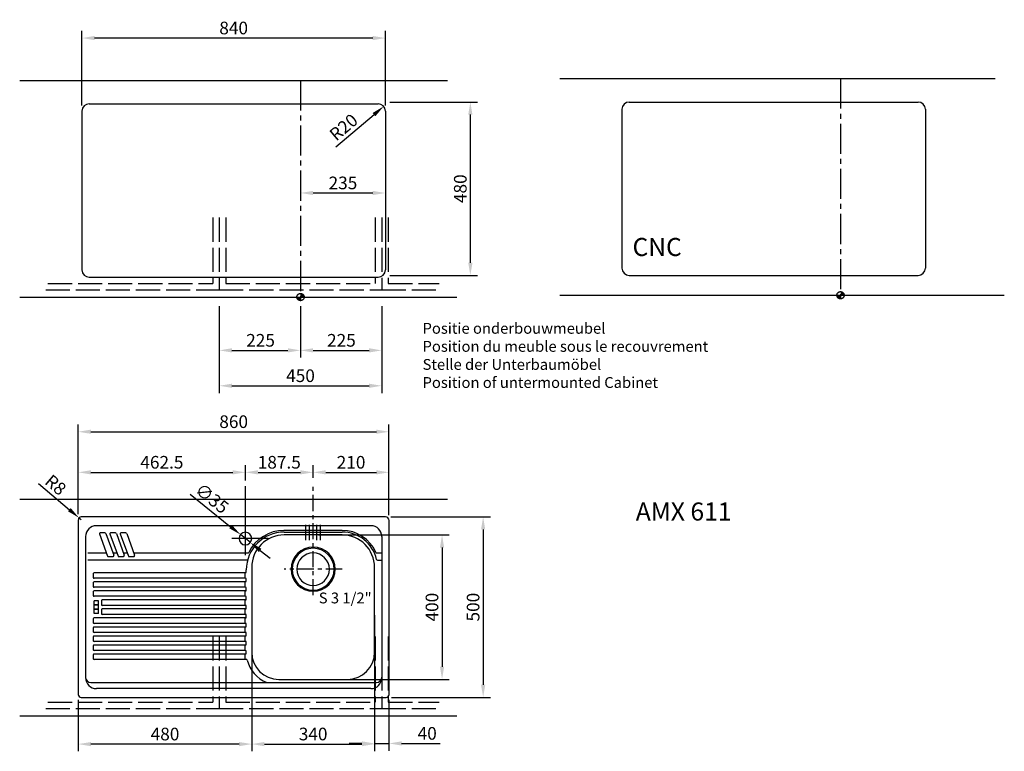
# Model space of a CAD drawing. Extents: x 573 to 3298, y 44 to 2070.
import ezdxf

# ---------------------------------------------------------------- set-up
doc = ezdxf.new("R2010")
doc.units = 0
doc.header["$LTSCALE"] = 111.111111
doc.header["$MEASUREMENT"] = 0
for name, pattern in [('ACAD_ISO02W100', [15, 12, -3]), ('CENTER', [0.7, 0.4, -0.1, 0.1, -0.1]), ('CENTER2', [1.125, 0.75, -0.125, 0.125, -0.125])]:
    doc.linetypes.add(name, pattern=pattern)
doc.layers.get('DEFPOINTS').update_dxf_attribs({"linetype": 'CONTINUOUS'})
for name, color, linetype in [('BINNELIJN', 3, 'CONTINUOUS'), ('BUITELIJN', 1, 'CONTINUOUS'), ('CENTERLIJN', 7, 'CENTER2'), ('CNC', 7, 'CONTINUOUS'), ('HELPLIJN', 4, 'CONTINUOUS'), ('Layer1', 253, 'CENTER2'), ('MATELIJN', 6, 'CONTINUOUS'), ('TEXTBLOCK', 7, 'CONTINUOUS'), ('VERSTOPTELIJN', 2, 'ACAD_ISO02W100')]:
    doc.layers.add(name, color=color, linetype=linetype)
doc.styles.add('FRANKE1', font='ARIAL.TTF')
doc.dimstyles.new('FRANKE1', dxfattribs={"dimscale": 0, "dimtxt": 35, "dimasz": 35, "dimexe": 20, "dimexo": 15, "dimgap": 10, "dimtad": 1, "dimdec": 1, "dimdsep": 46, "dimtxsty": 'FRANKE1', "dimcen": 12.5, "dimclrd": 256, "dimclre": 256, "dimclrt": 256, "dimadec": 4, "dimazin": 2, "dimtfac": 1, "dimtdec": 1, "dimtmove": 0, "dimatfit": 3, "dimfxl": 1, "dimtolj": 1, "dimlwd": -1, "dimlwe": -1, "dimarcsym": 0})

# ---------------------------------------------------------------- blocks, each defined once
blk = doc.blocks.new('*D15')
at = {"layer": 'DEFPOINTS', "color": 0}
for p in [(1582.2, 1842.2), (1820.2, 1842.2), (1582.2, 1362.2)]:
    blk.add_point(p, dxfattribs=at)
at = {"layer": 'MATELIJN'}
for p, q in [((1597.2, 1842.2), (1840.2, 1842.2)), ((1820.2, 1397.2), (1820.2, 1807.2)), ((1597.2, 1362.2), (1840.2, 1362.2))]:
    blk.add_line(p, q, dxfattribs=at)
for points in [[(1814.4, 1807.2), (1826.1, 1807.2), (1820.2, 1842.2)], [(1814.4, 1397.2), (1826.1, 1397.2), (1820.2, 1362.2)]]:
    blk.add_solid(points, dxfattribs=at)
at = {"layer": 'MATELIJN', "insert": (1792.4, 1602.2), "char_height": 35, "attachment_point": 5, "rotation": 90, "style": 'FRANKE1'}
blk.add_mtext('\\A1;480', dxfattribs=at)
blk = doc.blocks.new('*D16')
at = {"layer": 'DEFPOINTS', "color": 0}
for p in [(1580.3, 1830.1), (1565, 1817.2)]:
    blk.add_point(p, dxfattribs=at)
at = {"layer": 'MATELIJN'}
blk.add_line((1448.1, 1717.8), (1553.6, 1807.4), dxfattribs=at)
blk.add_solid([(1549.8, 1811.9), (1557.4, 1803), (1580.3, 1830.1)], dxfattribs=at)
at = {"layer": 'MATELIJN', "insert": (1469.4, 1772.5), "char_height": 35, "attachment_point": 5, "rotation": 40.3532, "style": 'FRANKE1'}
blk.add_mtext('\\A1;R20', dxfattribs=at)
blk = doc.blocks.new('*D17')
at = {"layer": 'DEFPOINTS', "color": 0}
for p in [(1125, 1292.2), (1575, 1292.2), (1575, 1056.5)]:
    blk.add_point(p, dxfattribs=at)
at = {"layer": 'HELPLIJN'}
for p, q in [((1125, 1277.2), (1125, 1036.5)), ((1575, 1277.2), (1575, 1036.5)), ((1160, 1056.5), (1540, 1056.5))]:
    blk.add_line(p, q, dxfattribs=at)
for points in [[(1160, 1062.3), (1160, 1050.7), (1125, 1056.5)], [(1540, 1062.3), (1540, 1050.7), (1575, 1056.5)]]:
    blk.add_solid(points, dxfattribs=at)
at = {"layer": 'HELPLIJN', "insert": (1350.1, 1084.4), "char_height": 35, "attachment_point": 5, "style": 'FRANKE1'}
blk.add_mtext('\\A1;450', dxfattribs=at)
blk = doc.blocks.new('*D18')
at = {"layer": 'DEFPOINTS', "color": 0}
for p in [(1125, 1292.2), (1350, 1292.2), (1350, 1154.5)]:
    blk.add_point(p, dxfattribs=at)
at = {"layer": 'HELPLIJN'}
for p, q in [((1125, 1277.2), (1125, 1134.5)), ((1350, 1277.2), (1350, 1134.5)), ((1160, 1154.5), (1315, 1154.5))]:
    blk.add_line(p, q, dxfattribs=at)
for points in [[(1160, 1160.4), (1160, 1148.7), (1125, 1154.5)], [(1315, 1160.4), (1315, 1148.7), (1350, 1154.5)]]:
    blk.add_solid(points, dxfattribs=at)
at = {"layer": 'HELPLIJN', "insert": (1239.5, 1182.4), "char_height": 35, "attachment_point": 5, "style": 'FRANKE1'}
blk.add_mtext('\\A1;225', dxfattribs=at)
blk = doc.blocks.new('*D19')
at = {"layer": 'DEFPOINTS', "color": 0}
for p in [(1350, 1292.2), (1575, 1292.2), (1575, 1154.5)]:
    blk.add_point(p, dxfattribs=at)
at = {"layer": 'HELPLIJN'}
for p, q in [((1350, 1277.2), (1350, 1134.5)), ((1575, 1277.2), (1575, 1134.5)), ((1385, 1154.5), (1540, 1154.5))]:
    blk.add_line(p, q, dxfattribs=at)
for points in [[(1385, 1160.4), (1385, 1148.7), (1350, 1154.5)], [(1540, 1160.4), (1540, 1148.7), (1575, 1154.5)]]:
    blk.add_solid(points, dxfattribs=at)
at = {"layer": 'HELPLIJN', "insert": (1463.3, 1182.4), "char_height": 35, "attachment_point": 5, "style": 'FRANKE1'}
blk.add_mtext('\\A1;225', dxfattribs=at)
blk = doc.blocks.new('*D20')
at = {"layer": 'DEFPOINTS', "color": 0}
for p in [(745, 2019.3), (745, 1817.2), (1585, 1817.2)]:
    blk.add_point(p, dxfattribs=at)
at = {"layer": 'MATELIJN'}
for p, q in [((745, 1832.2), (745, 2039.3)), ((1550, 2019.3), (780, 2019.3)), ((1585, 1832.2), (1585, 2039.3))]:
    blk.add_line(p, q, dxfattribs=at)
for points in [[(780, 2025.2), (780, 2013.5), (745, 2019.3)], [(1550, 2025.2), (1550, 2013.5), (1585, 2019.3)]]:
    blk.add_solid(points, dxfattribs=at)
at = {"layer": 'MATELIJN', "insert": (1165, 2047.2), "char_height": 35, "attachment_point": 5, "style": 'FRANKE1'}
blk.add_mtext('\\A1;840', dxfattribs=at)
blk = doc.blocks.new('*D21')
at = {"layer": 'DEFPOINTS', "color": 0}
for p in [(1350, 1597.2), (1585, 1597.2), (1585, 1590.3)]:
    blk.add_point(p, dxfattribs=at)
at = {"layer": 'MATELIJN'}
for p, q in [((1350, 1582.2), (1350, 1570.3)), ((1385, 1590.3), (1550, 1590.3)), ((1585, 1582.2), (1585, 1570.3))]:
    blk.add_line(p, q, dxfattribs=at)
for points in [[(1385, 1596.2), (1385, 1584.5), (1350, 1590.3)], [(1550, 1596.2), (1550, 1584.5), (1585, 1590.3)]]:
    blk.add_solid(points, dxfattribs=at)
at = {"layer": 'MATELIJN', "insert": (1467.5, 1618.2), "char_height": 35, "attachment_point": 5, "style": 'FRANKE1'}
blk.add_mtext('\\A1;235', dxfattribs=at)
blk = doc.blocks.new('*D80')
at = {"layer": 'DEFPOINTS', "color": 0}
for p in [(1197.5, 816.8), (1197.5, 778.9), (735, 685.6)]:
    blk.add_point(p, dxfattribs=at)
at = {"layer": 'MATELIJN'}
for p, q in [((735, 700.6), (735, 836.8)), ((1197.5, 793.9), (1197.5, 836.8)), ((770, 816.8), (1162.5, 816.8))]:
    blk.add_line(p, q, dxfattribs=at)
for points in [[(770, 822.7), (770, 811), (735, 816.8)], [(1162.5, 822.7), (1162.5, 811), (1197.5, 816.8)]]:
    blk.add_solid(points, dxfattribs=at)
at = {"layer": 'MATELIJN', "insert": (966.3, 844.7), "char_height": 35, "attachment_point": 5, "style": 'FRANKE1'}
blk.add_mtext('\\A1;462.5', dxfattribs=at)
blk = doc.blocks.new('*D81')
at = {"layer": 'DEFPOINTS', "color": 0}
for p in [(1385, 816.8), (1197.5, 778.9), (1385, 786.6)]:
    blk.add_point(p, dxfattribs=at)
at = {"layer": 'MATELIJN'}
for p, q in [((1197.5, 793.9), (1197.5, 836.8)), ((1385, 801.6), (1385, 836.8)), ((1232.5, 816.8), (1350, 816.8))]:
    blk.add_line(p, q, dxfattribs=at)
for points in [[(1232.5, 822.7), (1232.5, 811), (1197.5, 816.8)], [(1350, 822.7), (1350, 811), (1385, 816.8)]]:
    blk.add_solid(points, dxfattribs=at)
at = {"layer": 'MATELIJN', "insert": (1291.3, 844.7), "char_height": 35, "attachment_point": 5, "style": 'FRANKE1'}
blk.add_mtext('\\A1;187.5', dxfattribs=at)
blk = doc.blocks.new('*D82')
at = {"layer": 'DEFPOINTS', "color": 0}
for p in [(1595, 816.8), (1385, 786.6), (1595, 683.6)]:
    blk.add_point(p, dxfattribs=at)
at = {"layer": 'MATELIJN'}
for p, q in [((1385, 801.6), (1385, 836.8)), ((1595, 698.6), (1595, 836.8)), ((1420, 816.8), (1560, 816.8))]:
    blk.add_line(p, q, dxfattribs=at)
for points in [[(1420, 822.7), (1420, 811), (1385, 816.8)], [(1560, 822.7), (1560, 811), (1595, 816.8)]]:
    blk.add_solid(points, dxfattribs=at)
at = {"layer": 'MATELIJN', "insert": (1490, 844.7), "char_height": 35, "attachment_point": 5, "style": 'FRANKE1'}
blk.add_mtext('\\A1;210', dxfattribs=at)
blk = doc.blocks.new('*D83')
at = {"layer": 'DEFPOINTS', "color": 0}
for p in [(1595, 929.2), (735, 685.6), (1595, 683.6)]:
    blk.add_point(p, dxfattribs=at)
at = {"layer": 'MATELIJN'}
for p, q in [((735, 700.6), (735, 949.2)), ((770, 929.2), (1560, 929.2)), ((1595, 698.6), (1595, 949.2))]:
    blk.add_line(p, q, dxfattribs=at)
for points in [[(770, 935.1), (770, 923.4), (735, 929.2)], [(1560, 935.1), (1560, 923.4), (1595, 929.2)]]:
    blk.add_solid(points, dxfattribs=at)
at = {"layer": 'MATELIJN', "insert": (1165, 957.1), "char_height": 35, "attachment_point": 5, "style": 'FRANKE1'}
blk.add_mtext('\\A1;860', dxfattribs=at)
blk = doc.blocks.new('*D84')
at = {"layer": 'DEFPOINTS', "color": 0}
for p in [(736.9, 690.8), (743, 685.6)]:
    blk.add_point(p, dxfattribs=at)
at = {"layer": 'MATELIJN'}
for p, q in [((625.2, 785.6), (710.3, 713.4)), ((743, 685.6), (736.9, 690.8))]:
    blk.add_line(p, q, dxfattribs=at)
blk.add_solid([(714, 717.8), (706.5, 709), (736.9, 690.8)], dxfattribs=at)
at = {"layer": 'MATELIJN', "insert": (672.4, 782.1), "char_height": 35, "attachment_point": 5, "rotation": 319.6755, "style": 'FRANKE1'}
blk.add_mtext('\\A1;R8', dxfattribs=at)
blk = doc.blocks.new('*D85')
at = {"layer": 'DEFPOINTS', "color": 0}
for p in [(1183.9, 644.5), (1211.2, 622.6)]:
    blk.add_point(p, dxfattribs=at)
at = {"layer": 'MATELIJN'}
for p, q in [((1044.6, 756.2), (1156.6, 666.4)), ((1211.2, 622.6), (1183.9, 644.5)), ((1238.5, 600.7), (1265.8, 578.8))]:
    blk.add_line(p, q, dxfattribs=at)
for points in [[(1160.2, 671), (1152.9, 661.9), (1183.9, 644.5)], [(1242.1, 605.3), (1234.8, 596.2), (1211.2, 622.6)]]:
    blk.add_solid(points, dxfattribs=at)
at = {"layer": 'MATELIJN', "insert": (1105, 744.8), "char_height": 35, "attachment_point": 5, "rotation": 321.2755, "style": 'FRANKE1'}
blk.add_mtext('\\A1;∅35', dxfattribs=at)
blk = doc.blocks.new('*D86')
at = {"layer": 'DEFPOINTS', "color": 0}
for p in [(1385, 643.6), (1385, 243.6), (1741.9, 243.6)]:
    blk.add_point(p, dxfattribs=at)
at = {"layer": 'MATELIJN'}
for p, q in [((1400, 643.6), (1761.9, 643.6)), ((1741.9, 608.6), (1741.9, 278.6)), ((1400, 243.6), (1761.9, 243.6))]:
    blk.add_line(p, q, dxfattribs=at)
for points in [[(1736.1, 608.6), (1747.7, 608.6), (1741.9, 643.6)], [(1736.1, 278.6), (1747.7, 278.6), (1741.9, 243.6)]]:
    blk.add_solid(points, dxfattribs=at)
at = {"layer": 'MATELIJN', "insert": (1714, 443.6), "char_height": 35, "attachment_point": 5, "rotation": 90, "style": 'FRANKE1'}
blk.add_mtext('\\A1;400', dxfattribs=at)
blk = doc.blocks.new('*D87')
at = {"layer": 'DEFPOINTS', "color": 0}
for p in [(1585, 693.6), (1587, 193.6), (1855.7, 193.6)]:
    blk.add_point(p, dxfattribs=at)
at = {"layer": 'MATELIJN'}
for p, q in [((1600, 693.6), (1875.7, 693.6)), ((1855.7, 658.6), (1855.7, 228.6)), ((1602, 193.6), (1875.7, 193.6))]:
    blk.add_line(p, q, dxfattribs=at)
for points in [[(1849.8, 658.6), (1861.5, 658.6), (1855.7, 693.6)], [(1849.8, 228.6), (1861.5, 228.6), (1855.7, 193.6)]]:
    blk.add_solid(points, dxfattribs=at)
at = {"layer": 'MATELIJN', "insert": (1827.8, 443.6), "char_height": 35, "attachment_point": 5, "rotation": 90, "style": 'FRANKE1'}
blk.add_mtext('\\A1;500', dxfattribs=at)
blk = doc.blocks.new('*D88')
at = {"layer": 'DEFPOINTS', "color": 0}
for p in [(1215, 436.1), (1555, 436.1), (1555, 64.4)]:
    blk.add_point(p, dxfattribs=at)
at = {"layer": 'MATELIJN'}
for p, q in [((1215, 421.1), (1215, 44.4)), ((1555, 421.1), (1555, 44.4)), ((1250, 64.4), (1520, 64.4))]:
    blk.add_line(p, q, dxfattribs=at)
for points in [[(1250, 70.2), (1250, 58.5), (1215, 64.4)], [(1520, 70.2), (1520, 58.5), (1555, 64.4)]]:
    blk.add_solid(points, dxfattribs=at)
at = {"layer": 'MATELIJN', "insert": (1385, 92.3), "char_height": 35, "attachment_point": 5, "style": 'FRANKE1'}
blk.add_mtext('\\A1;340', dxfattribs=at)
blk = doc.blocks.new('*D89')
at = {"layer": 'DEFPOINTS', "color": 0}
for p in [(1555, 193.6), (1595, 201.6), (1595, 66.1)]:
    blk.add_point(p, dxfattribs=at)
at = {"layer": 'MATELIJN'}
for p, q in [((1555, 178.6), (1555, 46.1)), ((1595, 186.6), (1595, 46.1)), ((1520, 66.1), (1485, 66.1)), ((1555, 66.1), (1595, 66.1)), ((1630, 66.1), (1736.5, 66.1))]:
    blk.add_line(p, q, dxfattribs=at)
for points in [[(1520, 72), (1520, 60.3), (1555, 66.1)], [(1630, 72), (1630, 60.3), (1595, 66.1)]]:
    blk.add_solid(points, dxfattribs=at)
at = {"layer": 'MATELIJN', "insert": (1700.8, 94), "char_height": 35, "attachment_point": 5, "style": 'FRANKE1'}
blk.add_mtext('\\A1;40', dxfattribs=at)
blk = doc.blocks.new('*D90')
at = {"layer": 'DEFPOINTS', "color": 0}
for p in [(735, 201.6), (1215, 193.6), (735, 64.4)]:
    blk.add_point(p, dxfattribs=at)
at = {"layer": 'MATELIJN'}
for p, q in [((735, 186.6), (735, 44.4)), ((1215, 178.6), (1215, 44.4)), ((1180, 64.4), (770, 64.4))]:
    blk.add_line(p, q, dxfattribs=at)
for points in [[(770, 70.2), (770, 58.5), (735, 64.4)], [(1180, 70.2), (1180, 58.5), (1215, 64.4)]]:
    blk.add_solid(points, dxfattribs=at)
at = {"layer": 'MATELIJN', "insert": (975, 92.2), "char_height": 35, "attachment_point": 5, "style": 'FRANKE1'}
blk.add_mtext('\\A1;480', dxfattribs=at)

msp = doc.modelspace()

# ---------------------------------------------------------------- hatches: boundary and pattern name
at = {"layer": 'CENTERLIJN'}
h = msp.add_hatch(color=256, dxfattribs=at)
h.paths.add_polyline_path([(1350.04, 1312.16), (1350.04, 1302.16), (1360.04, 1302.16, 0.4142136)])
h.paths.add_polyline_path([(1350.04, 1302.16), (1340.04, 1302.16, 0.4142136), (1350.04, 1292.16)])
h = msp.add_hatch(color=256, dxfattribs=at)
h.paths.add_polyline_path([(2844.88, 1317.16), (2844.88, 1307.16), (2854.88, 1307.16, 0.4142136)])
h.paths.add_polyline_path([(2844.88, 1307.16), (2834.88, 1307.16, 0.4142136), (2844.88, 1297.16)])
h = msp.add_hatch(color=256, dxfattribs=at)
h.paths.add_polyline_path([(2844.88, 1317.16), (2844.88, 1307.16), (2854.88, 1307.16, 0.4142136)])
h.paths.add_polyline_path([(2844.88, 1307.16), (2834.88, 1307.16, 0.4142136), (2844.88, 1297.16)])

# ---------------------------------------------------------------- linework, layer by layer
at = {"layer": 'BINNELIJN', "ltscale": 0.05}
for p, q in [((765.04, 1837.16), (1565.04, 1837.16)), ((745.04, 1817.16), (745.04, 1377.16)), ((1585.04, 1817.16), (1585.04, 1377.16)), ((765.04, 1357.16), (1565.04, 1357.16))]:
    msp.add_line(p, q, dxfattribs=at)
at = {"layer": 'BINNELIJN', "linetype": 'Continuous'}
for p, q in [((735.04, 685.58), (735.04, 201.58)), ((1585.04, 693.58), (743.04, 693.58)), ((1595.04, 201.58), (1595.04, 683.58)), ((1465.04, 643.58), (1305.04, 643.58)), ((1215.04, 553.58), (1215.04, 318.58)), ((1555.04, 318.58), (1555.04, 553.58)), ((1290.04, 243.58), (1480.04, 243.58)), ((743.04, 193.58), (1587.04, 193.58))]:
    msp.add_line(p, q, dxfattribs=at)
at = {"layer": 'BINNELIJN', "ltscale": 0.05}
for centre, start, end in [((765.04, 1817.16), 90, 180), ((1565.04, 1817.16), 0, 90), ((765.04, 1377.16), 180, 270), ((1565.04, 1377.16), 270, 0)]:
    msp.add_arc(centre, 20, start, end, dxfattribs=at)
at = {"layer": 'BINNELIJN', "linetype": 'Continuous'}
for centre, radius, start, end in [((743.04, 685.58), 7.99, 90, 180), ((1585.04, 683.58), 10, 0, 90), ((1305.04, 553.58), 90, 90, 180), ((1465.04, 553.58), 90, 0, 90), ((1290.04, 318.58), 75, 180, 270), ((1480.04, 318.58), 75, 270, 0), ((743.04, 201.58), 8, 180, 270), ((1587.04, 201.58), 8, 270, 0)]:
    msp.add_arc(centre, radius, start, end, dxfattribs=at)
at = {"layer": 'BUITELIJN', "ltscale": 0.05}
for p, q in [((572.71, 1902.16), (1757.37, 1902.16)), ((2067.55, 1907.16), (3252.2, 1907.16)), ((2088.35, 1907.16), (3273, 1907.16)), ((572.93, 1302.16), (1782.69, 1302.16)), ((2067.77, 1307.16), (3277.52, 1307.16)), ((2088.57, 1307.16), (3298.32, 1307.16)), ((572.71, 742.58), (1757.37, 742.58)), ((572.93, 142.58), (1782.69, 142.58))]:
    msp.add_line(p, q, dxfattribs=at)
at = {"layer": 'CENTERLIJN'}
for p, q in [((1350.04, 1902.16), (1350.04, 1292.16)), ((2844.88, 1907.16), (2844.88, 1297.16)), ((2844.88, 1907.16), (2844.88, 1297.16))]:
    msp.add_line(p, q, dxfattribs=at)
for centre in [(1350.04, 1302.16), (2844.88, 1307.16)]:
    msp.add_circle(centre, 10, dxfattribs=at)
at = {"layer": 'CNC', "ltscale": 0.05}
for p, q in [((2259.88, 1842.16), (3059.88, 1842.16)), ((2239.88, 1822.16), (2239.88, 1382.16)), ((3079.88, 1822.16), (3079.88, 1382.16)), ((2259.88, 1362.16), (3059.88, 1362.16))]:
    msp.add_line(p, q, dxfattribs=at)
for centre, start, end in [((2259.88, 1822.16), 90, 180), ((3059.88, 1822.16), 0, 90), ((2259.88, 1382.16), 180, 270), ((3059.88, 1382.16), 270, 0)]:
    msp.add_arc(centre, 20, start, end, dxfattribs=at)
at = {"layer": 'HELPLIJN', "linetype": 'Continuous'}
for p, q in [((1545.04, 669.08), (785.04, 669.08)), ((1465.04, 656.08), (1303.64, 656.08)), ((755.04, 639.08), (755.04, 250.08)), ((793.82, 646.4), (816.2, 584.89)), ((808.78, 649.08), (795.7, 649.08)), ((811.6, 647.11), (833.26, 587.61)), ((822.5, 646.4), (844.89, 584.89)), ((837.47, 649.08), (824.38, 649.08)), ((840.29, 647.11), (861.94, 587.61)), ((851.19, 646.4), (873.57, 584.89)), ((866.15, 649.08), (853.07, 649.08)), ((868.97, 647.11), (890.63, 587.61)), ((1305.04, 651.58), (1465.04, 651.58)), ((1575.04, 639.08), (1575.04, 250.08)), ((761.04, 593.58), (813.04, 593.58)), ((1203.57, 573.58), (761.04, 573.58)), ((818.08, 583.58), (830.44, 583.58)), ((831.08, 593.58), (841.73, 593.58)), ((846.77, 583.58), (859.12, 583.58)), ((859.77, 593.58), (870.41, 593.58)), ((859.77, 593.58), (862.04, 593.58)), ((875.45, 583.58), (887.81, 583.58)), ((888.45, 593.58), (1204.57, 593.58)), ((1561.05, 593.58), (1575.04, 593.58)), ((1562.99, 573.58), (1575.04, 573.58)), ((1200.04, 540.58), (1200.04, 546.58)), ((776.54, 536.58), (776.54, 525.58)), ((1198.04, 538.58), (778.54, 538.58)), ((1198.04, 523.58), (778.54, 523.58)), ((1197.04, 523.58), (1197.04, 538.58)), ((1200.04, 515.58), (1200.04, 521.58)), ((776.54, 511.58), (776.54, 500.58)), ((1198.04, 513.58), (778.54, 513.58)), ((1198.04, 498.58), (778.54, 498.58)), ((1197.04, 498.58), (1197.04, 513.58)), ((1200.04, 490.58), (1200.04, 496.58)), ((776.54, 486.58), (776.54, 475.58)), ((1198.04, 488.58), (778.54, 488.58)), ((1198.04, 473.58), (778.54, 473.58)), ((1198.04, 463.58), (801.04, 463.58)), ((1197.04, 473.58), (1197.04, 488.58)), ((1197.04, 448.58), (1197.04, 463.58)), ((1200.04, 465.58), (1200.04, 471.58)), ((779.29, 449.92), (779.29, 461.42)), ((790.79, 461.42), (779.29, 461.42)), ((790.79, 449.92), (779.29, 449.92)), ((779.29, 437.83), (779.29, 449.33)), ((790.79, 449.33), (779.29, 449.33)), ((790.79, 437.83), (779.29, 437.83)), ((790.79, 437.23), (779.29, 437.23)), ((779.29, 425.73), (779.29, 437.23)), ((790.79, 449.92), (790.79, 461.42)), ((790.79, 437.83), (790.79, 449.33)), ((790.79, 425.73), (790.79, 437.23)), ((799.04, 461.58), (799.04, 450.58)), ((799.04, 436.58), (799.04, 425.58)), ((1198.04, 448.58), (801.04, 448.58)), ((1198.04, 438.58), (801.04, 438.58)), ((1197.04, 423.58), (1197.04, 438.58)), ((1200.04, 440.58), (1200.04, 446.58)), ((776.54, 411.58), (776.54, 400.58)), ((1198.04, 413.58), (778.54, 413.58)), ((790.79, 425.73), (779.29, 425.73)), ((1198.04, 423.58), (801.04, 423.58)), ((1197.04, 398.58), (1197.04, 413.58)), ((1200.04, 415.58), (1200.04, 421.58)), ((776.54, 386.58), (776.54, 375.58)), ((1198.04, 398.58), (778.54, 398.58)), ((1198.04, 388.58), (778.54, 388.58)), ((1197.04, 373.58), (1197.04, 388.58)), ((1200.04, 390.58), (1200.04, 396.58)), ((776.54, 361.58), (776.54, 350.58)), ((1198.04, 373.58), (778.54, 373.58)), ((1198.04, 363.58), (778.54, 363.58)), ((1197.04, 348.58), (1197.04, 363.58)), ((1200.04, 365.58), (1200.04, 371.58)), ((776.54, 336.58), (776.54, 325.58)), ((1198.04, 348.58), (778.54, 348.58)), ((1198.04, 338.58), (778.54, 338.58)), ((1197.04, 323.58), (1197.04, 338.58)), ((1200.04, 340.58), (1200.04, 346.58)), ((776.54, 311.58), (776.54, 300.58)), ((1198.04, 323.58), (778.54, 323.58)), ((1198.04, 313.58), (778.54, 313.58)), ((1197.04, 298.58), (1197.04, 313.58)), ((1200.04, 315.58), (1200.04, 321.58)), ((1200.71, 298.58), (778.54, 298.58)), ((770.04, 235.08), (1560.04, 235.08)), ((1545.04, 218.08), (785.04, 218.08))]:
    msp.add_line(p, q, dxfattribs=at)
at = {"layer": 'HELPLIJN', "linetype": 'Continuous', "extrusion": (0, 0, -1)}
for centre, radius in [((-1197.54, 633.58), 17.5), ((-1385.04, 548.58), 61), ((-1385.04, 548.58), 58), ((-1385.04, 548.58), 45)]:
    msp.add_circle(centre, radius, dxfattribs=at)
at = {"layer": 'HELPLIJN', "linetype": 'Continuous'}
for centre, radius, start, end in [((785.04, 639.08), 30, 90, 180), ((1305.04, 546.58), 109.5, 90, 153.76956), ((1465.04, 553.58), 102.5, 23.87679, 90), ((1545.04, 639.08), 30, 0, 90), ((795.7, 647.08), 2, 90, 199.88517), ((808.78, 646.08), 3, 20.06463, 90), ((824.38, 647.08), 2, 90, 199.88517), ((837.47, 646.08), 3, 20.06463, 90), ((853.07, 647.08), 2, 90, 199.88517), ((866.15, 646.08), 3, 20.06463, 90), ((1305.04, 546.58), 105, 90, 180), ((1465.04, 553.58), 98, 12.94291, 90), ((818.08, 585.58), 2.01, 200.15421, 270), ((830.44, 586.58), 3, 270, 20.06463), ((846.77, 585.58), 2.01, 200.15421, 270), ((859.12, 586.58), 3, 270, 20.06463), ((875.45, 585.58), 2.01, 200.15421, 270), ((887.81, 586.58), 3, 270, 20.06463), ((1204.57, 596.08), 2.5, 270, 333.9465), ((1561.05, 596.08), 2.5, 203.8925, 270), ((1562.99, 576.08), 2.5, 192.70273, 270), ((778.54, 525.58), 2.01, 180, 270), ((778.54, 536.58), 2, 90, 180), ((1198.04, 540.58), 2.01, 270, 0), ((1198.04, 521.58), 2, 0, 90), ((778.54, 500.58), 2.01, 180, 270), ((778.54, 511.58), 2, 90, 180), ((1198.04, 515.58), 2.01, 270, 0), ((1198.04, 496.58), 2, 0, 90), ((778.54, 475.58), 2.01, 180, 270), ((778.54, 486.58), 2, 90, 180), ((801.04, 461.58), 2, 90, 180), ((1198.04, 490.58), 2.01, 270, 0), ((1198.04, 471.58), 2, 0, 90), ((1198.04, 465.58), 2.01, 270, 0), ((801.04, 450.58), 2.01, 180, 270), ((801.04, 436.58), 2, 90, 180), ((1198.04, 446.58), 2, 0, 90), ((1198.04, 440.58), 2.01, 270, 0), ((778.54, 411.58), 2, 90, 180), ((801.04, 425.58), 2.01, 180, 270), ((1198.04, 421.58), 2, 0, 90), ((1198.04, 415.58), 2.01, 270, 0), ((778.54, 400.58), 2.01, 180, 270), ((778.54, 386.58), 2, 90, 180), ((1198.04, 396.58), 2, 0, 90), ((1198.04, 390.58), 2.01, 270, 0), ((778.54, 375.58), 2.01, 180, 270), ((778.54, 361.58), 2, 90, 180), ((1198.04, 371.58), 2, 0, 90), ((1198.04, 365.58), 2.01, 270, 0), ((778.54, 350.58), 2.01, 180, 270), ((778.54, 336.58), 2, 90, 180), ((1198.04, 346.58), 2, 0, 90), ((1198.04, 340.58), 2.01, 270, 0), ((778.54, 325.58), 2.01, 180, 270), ((778.54, 300.58), 2.01, 180, 270), ((778.54, 311.58), 2, 90, 180), ((1198.04, 321.58), 2, 0, 90), ((1198.04, 315.58), 2.01, 270, 0), ((1200.71, 296.58), 2, 13.89718, 90), ((1290.04, 318.58), 90, 193.83398, 248.09219), ((770.04, 250.08), 15, 180, 270), ((785.04, 248.08), 30, 180, 270), ((1545.04, 248.08), 30, 270, 0), ((1560.04, 250.08), 15, 270, 0)]:
    msp.add_arc(centre, radius, start, end, dxfattribs=at)
at = {"layer": 'Layer1', "linetype": 'Continuous'}
for p, q in [((1197.54, 587.37), (1197.54, 778.88)), ((1365.04, 628.58), (1365.04, 671.28)), ((1375.04, 628.58), (1375.04, 671.28)), ((1395.04, 628.58), (1395.04, 671.28)), ((1405.04, 628.58), (1405.04, 671.28)), ((1260.14, 633.58), (1160.14, 633.58))]:
    msp.add_line(p, q, dxfattribs=at)
at = {"layer": 'Layer1', "linetype": 'CENTER'}
for p, q in [((1385.04, 476.37), (1385.04, 786.57)), ((1465.04, 548.58), (1305.04, 548.58))]:
    msp.add_line(p, q, dxfattribs=at)
at = {"layer": 'VERSTOPTELIJN', "ltscale": 0.05}
for p, q in [((1107.04, 1522.16), (1107.04, 1340.16)), ((1125.04, 1522.16), (1125.04, 1322.16)), ((1143.04, 1522.16), (1143.04, 1340.16)), ((1557.04, 1522.16), (1557.04, 1340.16)), ((1575.04, 1522.16), (1575.04, 1322.16)), ((1593.04, 1522.16), (1593.04, 1340.16)), ((651, 1340.16), (1107.04, 1340.16)), ((1143.04, 1340.16), (1557.04, 1340.16)), ((1593.04, 1340.16), (1733.67, 1340.16)), ((644.64, 1322.16), (1125.04, 1322.16)), ((1125.04, 1322.16), (1575.04, 1322.16)), ((1575.04, 1322.16), (1737.49, 1322.16)), ((1107.04, 362.58), (1107.04, 180.58)), ((1125.04, 362.58), (1125.04, 162.58)), ((1143.04, 362.58), (1143.04, 180.58)), ((1557.04, 362.58), (1557.04, 180.58)), ((1575.04, 362.58), (1575.04, 162.58)), ((1593.04, 362.58), (1593.04, 180.58)), ((651, 180.58), (1107.04, 180.58)), ((1143.04, 180.58), (1557.04, 180.58)), ((1593.04, 180.58), (1733.67, 180.58)), ((644.64, 162.58), (1125.04, 162.58)), ((1125.04, 162.58), (1575.04, 162.58)), ((1575.04, 162.58), (1737.49, 162.58))]:
    msp.add_line(p, q, dxfattribs=at)

# ---------------------------------------------------------------- texts
at = {"layer": 'BINNELIJN', "insert": (1400.58, 483.99), "char_height": 30, "width": 371.9951, "attachment_point": 1}
msp.add_mtext('{\\fArial|b1|i0|c0|p34;\\C7;S 3 1/2"}', dxfattribs=at)
at = {"layer": 'HELPLIJN', "insert": (1687.94, 1230.57), "char_height": 30, "width": 867.6062, "attachment_point": 1, "style": 'FRANKE1'}
msp.add_mtext('Positie onderbouwmeubel\\PPosition du meuble sous le recouvrement\\PStelle der Unterbaumöbel\\PPosition of untermounted Cabinet', dxfattribs=at)
at = {"layer": 'TEXTBLOCK', "char_height": 50, "attachment_point": 1, "style": 'FRANKE1'}
for s, insert, width in [('{\\fArial|b1|i0|c0|p34;CNC}', (2269.09, 1465.83), 395.7889), ('{\\fArial|b1|i0|c0|p34;AMX 611}', (2278.22, 733.41), 367.7193)]:
    msp.add_mtext(s, dxfattribs=dict(at, insert=insert, width=width))

# ---------------------------------------------------------------- dimensions: what is measured, and where the dimension line sits
at = {"layer": 'HELPLIJN'}
for base, p1, p2, picture, middle in [((1575.04, 1056.5), (1125.04, 1292.16), (1575.04, 1292.16), '*D17', (1350.11, 1056.5)), ((1350.04, 1154.52), (1125.04, 1292.16), (1350.04, 1292.16), '*D18', (1239.48, 1154.52)), ((1575.04, 1154.52), (1350.04, 1292.16), (1575.04, 1292.16), '*D19', (1463.26, 1154.52))]:
    dim = msp.add_linear_dim(base=base, p1=p1, p2=p2, dimstyle='FRANKE1', override={"dimscale": 1}, dxfattribs=at)
    dim.commit()
    dim.dimension.update_dxf_attribs({"geometry": picture, "text_midpoint": middle, "dimtype": 160})
at = {"layer": 'MATELIJN'}
for base, p1, p2, picture, middle in [((745.04, 2019.34), (1585.04, 1817.16), (745.04, 1817.16), '*D20', (1165.04, 2047.21)), ((1585.04, 1590.32), (1350.04, 1597.16), (1585.04, 1597.16), '*D21', (1467.54, 1618.21)), ((1595.04, 929.24), (735.04, 685.58), (1595.04, 683.58), '*D83', (1165.04, 957.11)), ((1197.54, 816.84), (735.04, 685.58), (1197.54, 778.88), '*D80', (966.29, 844.71)), ((1385.04, 816.84), (1197.54, 778.88), (1385.04, 786.57), '*D81', (1291.29, 844.71)), ((1595.04, 816.84), (1385.04, 786.57), (1595.04, 683.58), '*D82', (1490.04, 844.71)), ((1555.04, 64.38), (1215.04, 436.08), (1555.04, 436.08), '*D88', (1385.04, 92.26)), ((735.04, 64.38), (1215.04, 193.58), (735.04, 201.58), '*D90', (975.04, 92.25)), ((1595.04, 66.13), (1555.04, 193.58), (1595.04, 201.58), '*D89', (1700.75, 94))]:
    dim = msp.add_linear_dim(base=base, p1=p1, p2=p2, dimstyle='FRANKE1', override={"dimscale": 1}, dxfattribs=at)
    dim.commit()
    dim.dimension.update_dxf_attribs({"geometry": picture, "text_midpoint": middle})
dim = msp.add_radius_dim(center=(1565.04, 1817.16), mpoint=(1580.28, 1830.11), dimstyle='FRANKE1', override={"dimscale": 1, "dimtmove": 1}, dxfattribs=at)
dim.commit()
dim.dimension.update_dxf_attribs({"geometry": '*D16', "text_midpoint": (1487.49, 1751.27), "dimtype": 164})
for base, p1, p2, picture, middle in [((1820.24, 1842.16), (1582.18, 1362.16), (1582.18, 1842.16), '*D15', (1792.37, 1602.16)), ((1855.67, 193.58), (1585.04, 693.58), (1587.04, 193.58), '*D87', (1827.8, 443.58)), ((1741.9, 243.58), (1385.04, 643.58), (1385.04, 243.58), '*D86', (1714.03, 443.58))]:
    dim = msp.add_linear_dim(base=base, p1=p1, p2=p2, angle=90, dimstyle='FRANKE1', override={"dimscale": 1}, dxfattribs=at)
    dim.commit()
    dim.dimension.update_dxf_attribs({"geometry": picture, "text_midpoint": middle})
dim = msp.add_radius_dim(center=(743.04, 685.58), mpoint=(736.94, 690.75), dimstyle='FRANKE1', override={"dimscale": 1}, dxfattribs=at)
dim.commit()
dim.dimension.update_dxf_attribs({"geometry": '*D84', "text_midpoint": (672.45, 782.06)})
dim = msp.add_diameter_dim_2p(p1=(1211.19, 622.63), p2=(1183.89, 644.53), dimstyle='FRANKE1', override={"dimscale": 1}, dxfattribs=at)
dim.commit()
dim.dimension.update_dxf_attribs({"geometry": '*D85', "text_midpoint": (1105.01, 744.76)})

doc.saveas('drawing.dxf')
